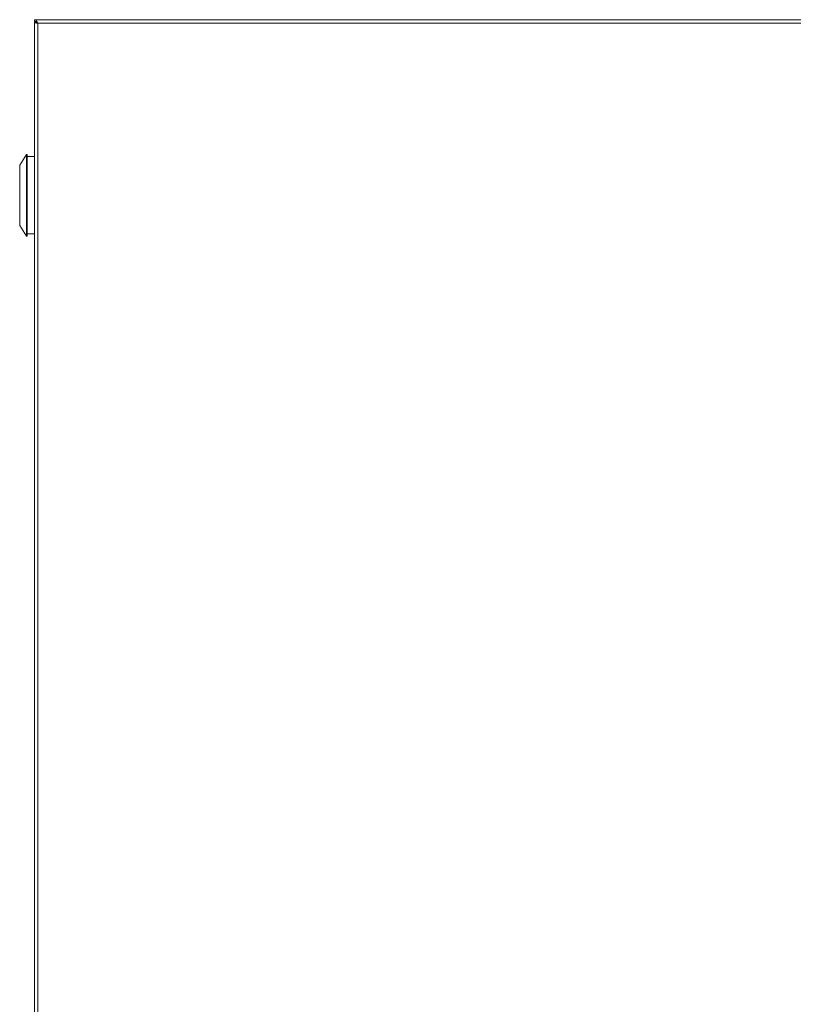
# Paper-space layout '_Left' of a CAD drawing. Units: millimetres. Extents: x -934 to 1022, y -52 to 1931.
# Drawn here: x -900 to -493, y 1409 to 1927 of the extents above; entities that cross this region are included whole.
import ezdxf

# ---------------------------------------------------------------- set-up
doc = ezdxf.new("R2010")
doc.units = ezdxf.units.MM

psp = doc.layouts.new('_Left')

# ---------------------------------------------------------------- linework, layer by layer
at = {"color": 7, "linetype": 'Continuous', "lineweight": 15}
for p, q in [((-85.64, 1927.35), (-891.94, 1927.35)), ((-891.94, 1927.35), (-891.94, 1926.44)), ((-891.94, 465.86), (-891.94, 1925.8)), ((-891.03, 1925.8), (-891.94, 1925.8)), ((-890.11, 1925.52), (-87.47, 1925.52)), ((-890.11, 466.14), (-890.11, 1925.52)), ((-896.04, 1856.42), (-899.68, 1850.83)), ((-895.79, 1856.42), (-896.04, 1856.42)), ((-896.04, 1813.49), (-896.04, 1856.42)), ((-895.79, 1813.49), (-895.79, 1856.42)), ((-891.94, 1855.28), (-895.79, 1855.28)), ((-899.68, 1819.08), (-899.68, 1850.83)), ((-899.68, 1819.08), (-896.04, 1813.49)), ((-895.79, 1814.64), (-891.94, 1814.64)), ((-896.04, 1813.49), (-895.79, 1813.49))]:
    psp.add_line(p, q, dxfattribs=at)
at = {"color": 7, "linetype": 'Continuous', "lineweight": 15, "flags": 128}
psp.add_lwpolyline([(-890.94, 1926.09), (-890.99, 1925.88), (-891.02, 1925.67)], dxfattribs=at)
at = {"color": 7, "linetype": 'Continuous', "lineweight": 15}
for points, knots in [([(-891.94, 1927.35), (-891.79, 1927.35), (-891.64, 1927.31), (-891.33, 1927.12), (-891.18, 1926.99), (-890.87, 1926.65), (-890.72, 1926.45), (-890.42, 1926), (-890.27, 1925.76), (-890.11, 1925.52)], [0, 0, 0, 0, 0.25, 0.25, 0.5, 0.5, 0.75, 0.75, 1, 1, 1, 1]), ([(-891.94, 1926.44), (-891.79, 1926.44), (-891.64, 1926.41), (-891.33, 1926.32), (-891.18, 1926.25), (-890.88, 1926.09), (-890.72, 1925.98), (-890.42, 1925.76), (-890.27, 1925.64), (-890.11, 1925.52)], [0, 0, 0, 0, 0.25, 0.25, 0.5, 0.5, 0.75, 0.75, 1, 1, 1, 1]), ([(-891.94, 1926.44), (-891.73, 1926.42), (-891.39, 1926.38), (-891.05, 1926.17), (-890.92, 1926.09)], [0, 0, 0, 0, 0.624698, 1, 1, 1, 1]), ([(-890.11, 1925.52), (-890.35, 1925.55), (-890.59, 1925.57), (-891.03, 1925.62), (-891.24, 1925.64), (-891.57, 1925.69), (-891.71, 1925.71), (-891.89, 1925.76), (-891.94, 1925.78), (-891.94, 1925.8)], [0, 0, 0, 0, 0.25, 0.25, 0.5, 0.5, 0.75, 0.75, 1, 1, 1, 1]), ([(-890.11, 1925.52), (-890.23, 1925.55), (-890.35, 1925.57), (-890.57, 1925.62), (-890.67, 1925.64), (-890.84, 1925.69), (-890.91, 1925.71), (-891, 1925.76), (-891.03, 1925.78), (-891.03, 1925.8)], [0, 0, 0, 0, 0.25, 0.25, 0.5, 0.5, 0.75, 0.75, 1, 1, 1, 1]), ([(-890.9, 1925.71), (-890.92, 1925.72), (-891.01, 1925.75), (-891.02, 1925.78), (-891.03, 1925.8)], [0, 0, 0, 0, 0.210054, 1, 1, 1, 1])]:
    psp.add_open_spline(points, degree=3, knots=knots, dxfattribs=at)

doc.saveas('drawing.dxf')
